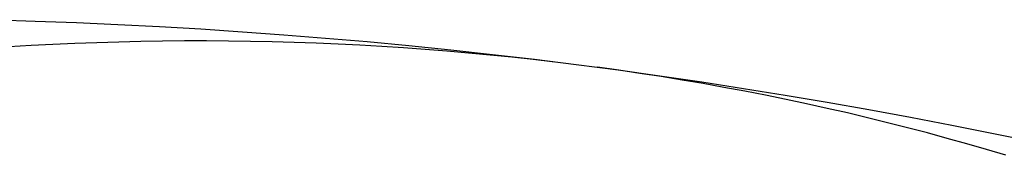
# Model space of a CAD drawing. Units: millimetres. Extents: x 0 to 594, y 0 to 420.
# Drawn here: x 545 to 545, y 109 to 109 of the extents above; entities that cross this region are included whole.
import ezdxf

# ---------------------------------------------------------------- set-up
doc = ezdxf.new("R2010")
doc.units = ezdxf.units.MM
doc.header["$LTSCALE"] = 32.67
doc.layers.get('0').update_dxf_attribs({"linetype": 'CONTINUOUS'})

msp = doc.modelspace()

# ---------------------------------------------------------------- linework, layer by layer
at = {"color": 7, "linetype": 'CONTINUOUS'}
for p, q in [((544.53021, 109.11037), (544.55403, 109.10962)), ((544.55403, 109.10962), (544.57784, 109.10872)), ((544.57784, 109.10872), (544.60164, 109.10766)), ((544.60164, 109.10766), (544.62546, 109.10644)), ((544.62546, 109.10644), (544.6493, 109.10505)), ((544.6493, 109.10505), (544.67316, 109.10349)), ((544.67316, 109.10349), (544.69705, 109.10176)), ((544.69705, 109.10176), (544.72096, 109.09986)), ((544.72096, 109.09986), (544.74491, 109.09778)), ((544.53914, 109.09496), (544.5517, 109.0957)), ((544.5517, 109.0957), (544.56428, 109.09635)), ((544.56428, 109.09635), (544.57687, 109.09691)), ((544.57687, 109.09691), (544.58947, 109.09738)), ((544.58947, 109.09738), (544.60207, 109.09776)), ((544.60207, 109.09776), (544.61469, 109.09805)), ((544.61469, 109.09805), (544.6273, 109.09824)), ((544.6273, 109.09824), (544.63992, 109.09835)), ((544.63992, 109.09835), (544.65253, 109.09836)), ((544.65253, 109.09836), (544.66515, 109.09828)), ((544.66515, 109.09828), (544.67775, 109.09812)), ((544.67775, 109.09812), (544.69035, 109.09786)), ((544.69035, 109.09786), (544.70295, 109.0975)), ((544.70295, 109.0975), (544.71553, 109.09706)), ((544.71553, 109.09706), (544.7281, 109.09653)), ((544.7281, 109.09653), (544.74065, 109.0959)), ((544.74065, 109.0959), (544.75319, 109.09519)), ((544.74491, 109.09778), (544.76888, 109.09553)), ((544.75319, 109.09519), (544.76571, 109.09438)), ((544.76571, 109.09438), (544.77821, 109.09348)), ((544.76888, 109.09553), (544.79287, 109.09309)), ((544.77821, 109.09348), (544.79069, 109.0925)), ((544.79069, 109.0925), (544.80314, 109.09142)), ((544.79287, 109.09309), (544.81689, 109.09047)), ((544.80314, 109.09142), (544.81556, 109.09025)), ((544.81556, 109.09025), (544.82796, 109.08899)), ((544.81689, 109.09047), (544.84092, 109.08767)), ((544.82796, 109.08899), (544.84032, 109.08764)), ((544.84032, 109.08764), (544.85266, 109.08621)), ((544.84092, 109.08767), (544.86495, 109.08468)), ((544.86495, 109.08468), (544.88901, 109.08151)), ((544.88944, 109.08136), (544.87722, 109.08306)), ((544.88901, 109.08151), (544.91307, 109.07816)), ((544.90162, 109.07957), (544.88944, 109.08136)), ((544.91376, 109.07769), (544.90162, 109.07957)), ((544.91307, 109.07816), (544.93711, 109.07463)), ((544.92586, 109.07572), (544.91376, 109.07769)), ((544.93791, 109.07366), (544.92586, 109.07572)), ((544.93711, 109.07463), (544.96113, 109.07092)), ((544.94991, 109.07151), (544.93791, 109.07366)), ((544.96186, 109.06928), (544.94991, 109.07151)), ((544.96113, 109.07092), (544.98514, 109.06704)), ((544.97376, 109.06696), (544.96186, 109.06928)), ((544.98561, 109.06456), (544.97376, 109.06696)), ((544.98514, 109.06704), (545.00912, 109.06299)), ((544.9974, 109.06207), (544.98561, 109.06456)), ((545.00913, 109.05949), (544.9974, 109.06207)), ((545.00912, 109.06299), (545.03308, 109.05876)), ((545.02081, 109.05683), (545.00913, 109.05949)), ((545.03242, 109.05409), (545.02081, 109.05683)), ((545.04397, 109.05126), (545.03242, 109.05409)), ((545.03308, 109.05876), (545.057, 109.05437)), ((545.057, 109.05437), (545.08091, 109.04981)), ((545.05545, 109.04834), (545.04397, 109.05126)), ((545.06687, 109.04535), (545.05545, 109.04834)), ((545.08091, 109.04981), (545.10479, 109.04509)), ((545.07822, 109.04227), (545.06687, 109.04535)), ((545.10479, 109.04509), (545.12865, 109.04021)), ((545.0895, 109.03911), (545.07822, 109.04227)), ((545.1007, 109.03586), (545.0895, 109.03911)), ((545.11184, 109.03254), (545.1007, 109.03586))]:
    msp.add_line(p, q, dxfattribs=at)

doc.saveas('drawing.dxf')
